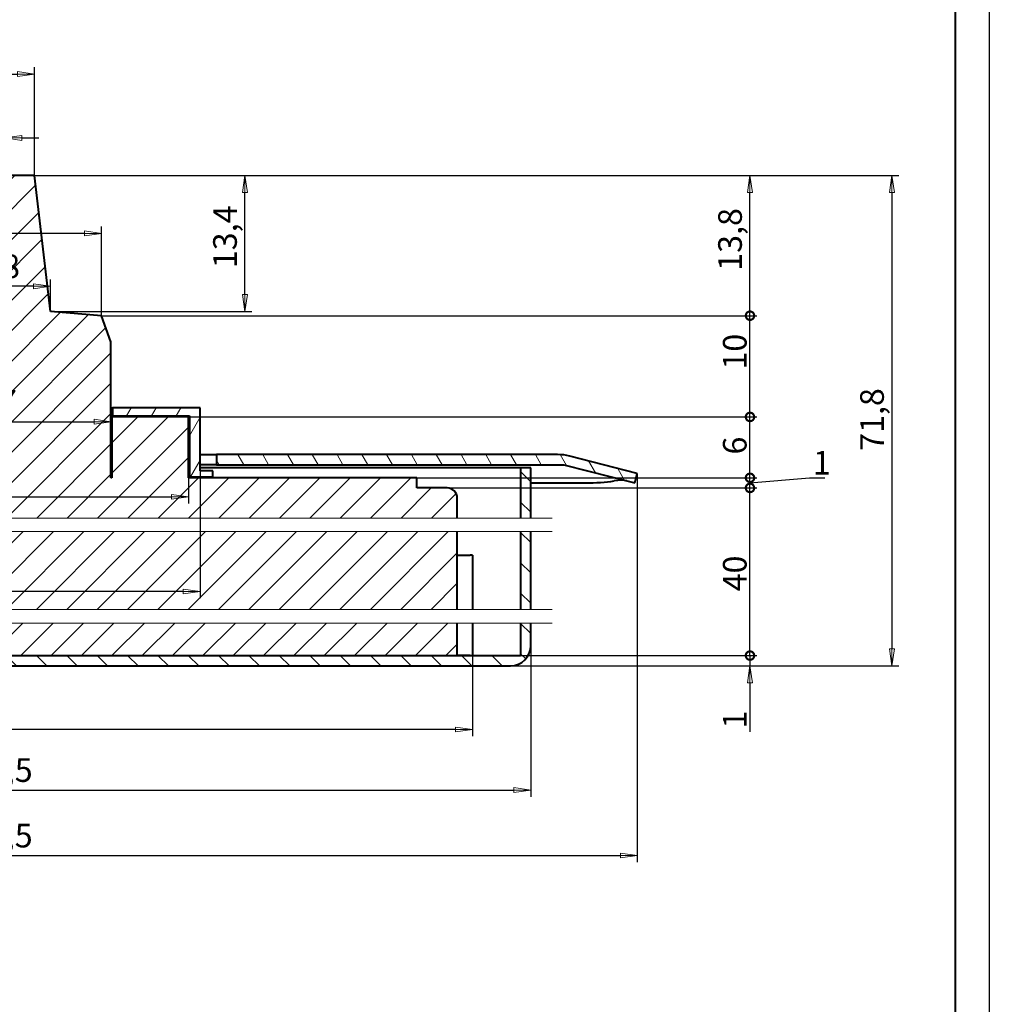
# Model space of a CAD drawing. Units: millimetres. Extents: x 0 to 918, y -86 to 1050.
# Drawn here: x 384 to 742, y 278 to 642 of the extents above; entities that cross this region are included whole.
import ezdxf

# ---------------------------------------------------------------- set-up
doc = ezdxf.new("R2010")
doc.units = ezdxf.units.MM
doc.header["$LTSCALE"] = 2.5
for name, color, linetype, lineweight in [('Видимый контур (ГОСТ)', 7, 'Continuous', 40), ('Кромка (ГОСТ)', 7, 'Continuous', 40), ('Линия обрыва (ГОСТ)', 7, 'Continuous', 20), ('Размер (ГОСТ)', 7, 'Continuous', 20), ('Штриховка (ГОСТ)', 7, 'Continuous', 13)]:
    doc.layers.add(name, color=color, linetype=linetype, lineweight=lineweight)
doc.styles.add('Обычный текст (ГОСТ)', font='GOST_Common Italic.ttf')
doc.dimstyles.new('Обычный (ГОСТ)', dxfattribs={"dimscale": 2.5, "dimtxt": 3.5, "dimasz": 2.5, "dimexe": 1, "dimexo": 0, "dimgap": 0.5, "dimtad": 1, "dimdec": 1, "dimrnd": 1e-08, "dimtxsty": 'Обычный текст (ГОСТ)', "dimblk": 'Filled-1', "dimcen": 0.09, "dimdle": 15, "dimclrd": 256, "dimclre": 256, "dimclrt": 256, "dimazin": 2, "dimtfac": 0.714286, "dimtdec": 3, "dimtmove": 0, "dimatfit": 3, "dimfxl": 1, "dimtolj": 1, "dimlwd": 25, "dimlwe": 25, "dimarcsym": 0})
pattern_1 = [(45, (0, 0), (-5.61266, 5.61266), [])]
pattern_2 = [(135.0002, (0, 0), (-5.61264, -5.61268), [])]

# ---------------------------------------------------------------- blocks, each defined once
blk = doc.blocks.new('Рамки ГОСТ_ граница 420x297')
at = {"layer": 'Кромка (ГОСТ)', "lineweight": 25}
blk.add_line((297, 420), (297, 0), dxfattribs=at)
at = {"layer": 'Кромка (ГОСТ)'}
blk.add_line((292, 5), (292, 415), dxfattribs=at)
blk = doc.blocks.new('_DotSmall')
at = {"color": 0, "linetype": 'ByBlock', "const_width": 0.5}
blk.add_lwpolyline([(-0.0625, 0, 1), (0.0625, 0, 1)], format="xyb", close=True, dxfattribs=at)
blk = doc.blocks.new('Filled-1')
at = {"color": 0}
for p, q in [((0, 0), (-1, 0.143)), ((-1, 0.143), (-1, -0.143)), ((-1, 0), (0, 0)), ((-1, -0.143), (0, 0))]:
    blk.add_line(p, q, dxfattribs=at)
at = {"color": 0, "flags": 128}
blk.add_lwpolyline([(-1, -0.143), (0, 0), (-1, 0.143), (-1, -0.143)], dxfattribs=at)
at = {"color": 0}
blk.add_solid([(-1, -0.143), (0, 0), (-1, 0.143), (-1, -0.143)], dxfattribs=at)
blk = doc.blocks.new('*D12')
at = {"layer": 'Defpoints', "color": 0, "linetype": 'Continuous', "transparency": 16777216}
for p in [(545.75, 406.78), (654, 406.78), (565.44, 402.99)]:
    blk.add_point(p, dxfattribs=at)
at = {"layer": 'Размер (ГОСТ)', "linetype": 'Continuous', "lineweight": 25, "transparency": 16777216}
for p, q in [((654, 406.78), (654, 419.28)), ((545.75, 406.78), (656.5, 406.78)), ((654, 406.78), (654, 402.99)), ((565.44, 402.99), (656.5, 402.99)), ((654, 396.74), (654, 378.54))]:
    blk.add_line(p, q, dxfattribs=at)
at = {"layer": 'Размер (ГОСТ)', "linetype": 'Continuous', "lineweight": 25, "transparency": 16777216, "xscale": 6.25, "yscale": 6.25, "zscale": 6.25}
for name, p, rotation in [('_DotSmall', (654, 406.78), 270), ('Filled-1', (654, 402.99), 90)]:
    blk.add_blockref(name, p, dxfattribs=dict(at, rotation=rotation))
at = {"layer": 'Размер (ГОСТ)', "linetype": 'Continuous', "lineweight": 25, "transparency": 16777216, "insert": (644, 379.79), "char_height": 8.75, "attachment_point": 1, "rotation": 90, "style": 'Обычный текст (ГОСТ)'}
blk.add_mtext('\\A1;1', dxfattribs=at)
blk = doc.blocks.new('*D14')
at = {"layer": 'Defpoints', "color": 0, "linetype": 'Continuous', "transparency": 16777216}
for p in [(542, 468.75), (654, 468.75), (545.75, 406.78)]:
    blk.add_point(p, dxfattribs=at)
at = {"layer": 'Размер (ГОСТ)', "linetype": 'Continuous', "lineweight": 25, "transparency": 16777216}
for p, q in [((542, 468.75), (656.5, 468.75)), ((654, 406.78), (654, 468.75)), ((545.75, 406.78), (656.5, 406.78))]:
    blk.add_line(p, q, dxfattribs=at)
at = {"layer": 'Размер (ГОСТ)', "linetype": 'Continuous', "lineweight": 25, "transparency": 16777216, "xscale": 6.25, "yscale": 6.25, "zscale": 6.25}
for p, rotation in [((654, 468.75), 90), ((654, 406.78), 270)]:
    blk.add_blockref('_DotSmall', p, dxfattribs=dict(at, rotation=rotation))
at = {"layer": 'Размер (ГОСТ)', "linetype": 'Continuous', "lineweight": 25, "transparency": 16777216, "insert": (644, 430.51), "char_height": 8.75, "attachment_point": 1, "rotation": 90, "style": 'Обычный текст (ГОСТ)'}
blk.add_mtext('\\A1;40', dxfattribs=at)
blk = doc.blocks.new('*D15')
at = {"layer": 'Defpoints', "color": 0, "linetype": 'Continuous', "transparency": 16777216}
for p in [(446.38, 472.5), (654, 472.5), (542, 468.75)]:
    blk.add_point(p, dxfattribs=at)
at = {"layer": 'Размер (ГОСТ)', "linetype": 'Continuous', "lineweight": 25, "transparency": 16777216}
for p, q in [((446.38, 472.5), (656.5, 472.5)), ((654, 468.75), (654, 472.5)), ((654, 470.63), (676.04, 472.43)), ((676.04, 472.43), (681.71, 472.43)), ((542, 468.75), (656.5, 468.75))]:
    blk.add_line(p, q, dxfattribs=at)
at = {"layer": 'Размер (ГОСТ)', "linetype": 'Continuous', "lineweight": 25, "transparency": 16777216, "xscale": 6.25, "yscale": 6.25, "zscale": 6.25}
for p, rotation in [((654, 472.5), 90), ((654, 468.75), 270)]:
    blk.add_blockref('_DotSmall', p, dxfattribs=dict(at, rotation=rotation))
at = {"layer": 'Размер (ГОСТ)', "linetype": 'Continuous', "lineweight": 25, "transparency": 16777216, "insert": (677.29, 482.43), "char_height": 8.75, "attachment_point": 1, "style": 'Обычный текст (ГОСТ)'}
blk.add_mtext('\\A1;1', dxfattribs=at)
blk = doc.blocks.new('*D16')
at = {"layer": 'Defpoints', "color": 0, "linetype": 'Continuous', "transparency": 16777216}
for p in [(446.38, 495), (654, 495), (446.38, 472.5)]:
    blk.add_point(p, dxfattribs=at)
at = {"layer": 'Размер (ГОСТ)', "linetype": 'Continuous', "lineweight": 25, "transparency": 16777216}
for p, q in [((446.38, 495), (656.5, 495)), ((654, 472.5), (654, 495)), ((446.38, 472.5), (656.5, 472.5))]:
    blk.add_line(p, q, dxfattribs=at)
at = {"layer": 'Размер (ГОСТ)', "linetype": 'Continuous', "lineweight": 25, "transparency": 16777216, "xscale": 6.25, "yscale": 6.25, "zscale": 6.25}
for p, rotation in [((654, 495), 90), ((654, 472.5), 270)]:
    blk.add_blockref('_DotSmall', p, dxfattribs=dict(at, rotation=rotation))
at = {"layer": 'Размер (ГОСТ)', "linetype": 'Continuous', "lineweight": 25, "transparency": 16777216, "insert": (644, 481.11), "char_height": 8.75, "attachment_point": 1, "rotation": 90, "style": 'Обычный текст (ГОСТ)'}
blk.add_mtext('\\A1;6', dxfattribs=at)
blk = doc.blocks.new('*D17')
at = {"layer": 'Defpoints', "color": 0, "linetype": 'Continuous', "transparency": 16777216}
for p in [(414.14, 532.43), (654, 532.43), (446.38, 495)]:
    blk.add_point(p, dxfattribs=at)
at = {"layer": 'Размер (ГОСТ)', "linetype": 'Continuous', "lineweight": 25, "transparency": 16777216}
for p, q in [((414.14, 532.43), (656.5, 532.43)), ((654, 495), (654, 532.43)), ((446.38, 495), (656.5, 495))]:
    blk.add_line(p, q, dxfattribs=at)
at = {"layer": 'Размер (ГОСТ)', "linetype": 'Continuous', "lineweight": 25, "transparency": 16777216, "xscale": 6.25, "yscale": 6.25, "zscale": 6.25}
for p, rotation in [((654, 532.43), 90), ((654, 495), 270)]:
    blk.add_blockref('_DotSmall', p, dxfattribs=dict(at, rotation=rotation))
at = {"layer": 'Размер (ГОСТ)', "linetype": 'Continuous', "lineweight": 25, "transparency": 16777216, "insert": (644, 512.49), "char_height": 8.75, "attachment_point": 1, "rotation": 90, "style": 'Обычный текст (ГОСТ)'}
blk.add_mtext('\\A1;10', dxfattribs=at)
blk = doc.blocks.new('*D18')
at = {"layer": 'Defpoints', "color": 0, "linetype": 'Continuous', "transparency": 16777216}
for p in [(389.38, 584.25), (654, 584.25), (414.14, 532.43)]:
    blk.add_point(p, dxfattribs=at)
at = {"layer": 'Размер (ГОСТ)', "linetype": 'Continuous', "lineweight": 25, "transparency": 16777216}
for p, q in [((389.38, 584.25), (656.5, 584.25)), ((654, 532.43), (654, 578)), ((414.14, 532.43), (656.5, 532.43))]:
    blk.add_line(p, q, dxfattribs=at)
at = {"layer": 'Размер (ГОСТ)', "linetype": 'Continuous', "lineweight": 25, "transparency": 16777216, "xscale": 6.25, "yscale": 6.25, "zscale": 6.25}
for name, p, rotation in [('Filled-1', (654, 584.25), 90), ('_DotSmall', (654, 532.43), 270)]:
    blk.add_blockref(name, p, dxfattribs=dict(at, rotation=rotation))
at = {"layer": 'Размер (ГОСТ)', "linetype": 'Continuous', "lineweight": 25, "transparency": 16777216, "insert": (642.25, 549.02), "char_height": 8.75, "attachment_point": 1, "rotation": 90, "style": 'Обычный текст (ГОСТ)'}
blk.add_mtext('\\A1;13,8', dxfattribs=at)
blk = doc.blocks.new('*D19')
at = {"layer": 'Defpoints', "color": 0, "linetype": 'Continuous', "transparency": 16777216}
for p in [(389.38, 584.25), (565.44, 402.99), (706.5, 402.99)]:
    blk.add_point(p, dxfattribs=at)
at = {"layer": 'Размер (ГОСТ)', "linetype": 'Continuous', "lineweight": 25, "transparency": 16777216}
for p, q in [((389.38, 584.25), (709, 584.25)), ((706.5, 578), (706.5, 409.24)), ((565.44, 402.99), (709, 402.99))]:
    blk.add_line(p, q, dxfattribs=at)
at = {"layer": 'Размер (ГОСТ)', "linetype": 'Continuous', "lineweight": 25, "transparency": 16777216, "xscale": 6.25, "yscale": 6.25, "zscale": 6.25}
for p, rotation in [((706.5, 584.25), 90), ((706.5, 402.99), 270)]:
    blk.add_blockref('Filled-1', p, dxfattribs=dict(at, rotation=rotation))
at = {"layer": 'Размер (ГОСТ)', "linetype": 'Continuous', "lineweight": 25, "transparency": 16777216, "insert": (694.75, 482.45), "char_height": 8.75, "attachment_point": 1, "rotation": 90, "style": 'Обычный текст (ГОСТ)'}
blk.add_mtext('\\A1;71,8', dxfattribs=at)
blk = doc.blocks.new('*D20')
at = {"layer": 'Defpoints', "color": 0, "linetype": 'Continuous', "transparency": 16777216}
for p in [(389.38, 584.25), (467.24, 584.25), (395.28, 534)]:
    blk.add_point(p, dxfattribs=at)
at = {"layer": 'Размер (ГОСТ)', "linetype": 'Continuous', "lineweight": 25, "transparency": 16777216}
for p, q in [((389.38, 584.25), (469.74, 584.25)), ((467.24, 540.25), (467.24, 578)), ((395.28, 534), (469.74, 534))]:
    blk.add_line(p, q, dxfattribs=at)
at = {"layer": 'Размер (ГОСТ)', "linetype": 'Continuous', "lineweight": 25, "transparency": 16777216, "xscale": 6.25, "yscale": 6.25, "zscale": 6.25}
for p, rotation in [((467.24, 584.25), 90), ((467.24, 534), 270)]:
    blk.add_blockref('Filled-1', p, dxfattribs=dict(at, rotation=rotation))
at = {"layer": 'Размер (ГОСТ)', "linetype": 'Continuous', "lineweight": 25, "transparency": 16777216, "insert": (455.49, 549.98), "char_height": 8.75, "attachment_point": 1, "rotation": 90, "style": 'Обычный текст (ГОСТ)'}
blk.add_mtext('\\A1;13,4', dxfattribs=at)
blk = doc.blocks.new('*D21')
at = {"layer": 'Defpoints', "color": 0, "linetype": 'Continuous', "transparency": 16777216}
for p in [(191.38, 406.78), (551.38, 406.78), (191.38, 379.47)]:
    blk.add_point(p, dxfattribs=at)
at = {"layer": 'Размер (ГОСТ)', "linetype": 'Continuous', "lineweight": 25, "transparency": 16777216}
for p, q in [((191.38, 406.78), (191.38, 376.97)), ((551.38, 406.78), (551.38, 376.97)), ((545.13, 379.47), (197.63, 379.47))]:
    blk.add_line(p, q, dxfattribs=at)
at = {"layer": 'Размер (ГОСТ)', "linetype": 'Continuous', "lineweight": 25, "transparency": 16777216, "xscale": 6.25, "yscale": 6.25, "zscale": 6.25, "rotation": 180}
blk.add_blockref('Filled-1', (191.38, 379.47), dxfattribs=at)
at = {"layer": 'Размер (ГОСТ)', "linetype": 'Continuous', "lineweight": 25, "transparency": 16777216, "xscale": 6.25, "yscale": 6.25, "zscale": 6.25}
blk.add_blockref('Filled-1', (551.38, 379.47), dxfattribs=at)
at = {"layer": 'Размер (ГОСТ)', "linetype": 'Continuous', "lineweight": 25, "transparency": 16777216, "insert": (365.81, 389.47), "char_height": 8.75, "attachment_point": 1, "style": 'Обычный текст (ГОСТ)'}
blk.add_mtext('\\A1;96', dxfattribs=at)
blk = doc.blocks.new('*D22')
at = {"layer": 'Defpoints', "color": 0, "linetype": 'Continuous', "transparency": 16777216}
for p in [(169.81, 410.49), (572.94, 410.49), (572.94, 357.08)]:
    blk.add_point(p, dxfattribs=at)
at = {"layer": 'Размер (ГОСТ)', "linetype": 'Continuous', "lineweight": 25, "transparency": 16777216}
for p, q in [((169.81, 410.49), (169.81, 354.58)), ((572.94, 410.49), (572.94, 354.58)), ((176.06, 357.08), (566.69, 357.08))]:
    blk.add_line(p, q, dxfattribs=at)
at = {"layer": 'Размер (ГОСТ)', "linetype": 'Continuous', "lineweight": 25, "transparency": 16777216, "xscale": 6.25, "yscale": 6.25, "zscale": 6.25, "rotation": 180}
blk.add_blockref('Filled-1', (169.81, 357.08), dxfattribs=at)
at = {"layer": 'Размер (ГОСТ)', "linetype": 'Continuous', "lineweight": 25, "transparency": 16777216, "xscale": 6.25, "yscale": 6.25, "zscale": 6.25}
blk.add_blockref('Filled-1', (572.94, 357.08), dxfattribs=at)
at = {"layer": 'Размер (ГОСТ)', "linetype": 'Continuous', "lineweight": 25, "transparency": 16777216, "insert": (358.92, 368.83), "char_height": 8.75, "attachment_point": 1, "style": 'Обычный текст (ГОСТ)'}
blk.add_mtext('\\A1;107,5', dxfattribs=at)
blk = doc.blocks.new('*D23')
at = {"layer": 'Defpoints', "color": 0, "linetype": 'Continuous', "transparency": 16777216}
for p in [(130.44, 474.11), (612.31, 474.11), (612.31, 332.86)]:
    blk.add_point(p, dxfattribs=at)
at = {"layer": 'Размер (ГОСТ)', "linetype": 'Continuous', "lineweight": 25, "transparency": 16777216}
for p, q in [((130.44, 474.11), (130.44, 330.36)), ((612.31, 474.11), (612.31, 330.36)), ((136.69, 332.86), (606.06, 332.86))]:
    blk.add_line(p, q, dxfattribs=at)
at = {"layer": 'Размер (ГОСТ)', "linetype": 'Continuous', "lineweight": 25, "transparency": 16777216, "xscale": 6.25, "yscale": 6.25, "zscale": 6.25, "rotation": 180}
blk.add_blockref('Filled-1', (130.44, 332.86), dxfattribs=at)
at = {"layer": 'Размер (ГОСТ)', "linetype": 'Continuous', "lineweight": 25, "transparency": 16777216, "xscale": 6.25, "yscale": 6.25, "zscale": 6.25}
blk.add_blockref('Filled-1', (612.31, 332.86), dxfattribs=at)
at = {"layer": 'Размер (ГОСТ)', "linetype": 'Continuous', "lineweight": 25, "transparency": 16777216, "insert": (358.92, 344.61), "char_height": 8.75, "attachment_point": 1, "style": 'Обычный текст (ГОСТ)'}
blk.add_mtext('\\A1;128,5', dxfattribs=at)
blk = doc.blocks.new('*D28')
at = {"layer": 'Defpoints', "color": 0, "linetype": 'Continuous', "transparency": 16777216}
for p in [(347.47, 543.31), (347.47, 534), (395.28, 534)]:
    blk.add_point(p, dxfattribs=at)
at = {"layer": 'Размер (ГОСТ)', "linetype": 'Continuous', "lineweight": 25, "transparency": 16777216}
for p, q in [((347.47, 534), (347.47, 545.81)), ((389.03, 543.31), (353.72, 543.31)), ((395.28, 534), (395.28, 545.81))]:
    blk.add_line(p, q, dxfattribs=at)
at = {"layer": 'Размер (ГОСТ)', "linetype": 'Continuous', "lineweight": 25, "transparency": 16777216, "xscale": 6.25, "yscale": 6.25, "zscale": 6.25, "rotation": 180}
blk.add_blockref('Filled-1', (347.47, 543.31), dxfattribs=at)
at = {"layer": 'Размер (ГОСТ)', "linetype": 'Continuous', "lineweight": 25, "transparency": 16777216, "xscale": 6.25, "yscale": 6.25, "zscale": 6.25}
blk.add_blockref('Filled-1', (395.28, 543.31), dxfattribs=at)
at = {"layer": 'Размер (ГОСТ)', "linetype": 'Continuous', "lineweight": 25, "transparency": 16777216, "insert": (360.85, 555.06), "char_height": 8.75, "attachment_point": 1, "style": 'Обычный текст (ГОСТ)'}
blk.add_mtext('\\A1;12,8', dxfattribs=at)
blk = doc.blocks.new('*D29')
at = {"layer": 'Defpoints', "color": 0, "linetype": 'Continuous', "transparency": 16777216}
for p in [(414.14, 562.87), (328.61, 532.43), (414.14, 532.43)]:
    blk.add_point(p, dxfattribs=at)
at = {"layer": 'Размер (ГОСТ)', "linetype": 'Continuous', "lineweight": 25, "transparency": 16777216}
for p, q in [((328.61, 532.43), (328.61, 565.37)), ((414.14, 532.43), (414.14, 565.37)), ((328.61, 562.87), (290.64, 562.87)), ((407.89, 562.87), (334.86, 562.87))]:
    blk.add_line(p, q, dxfattribs=at)
at = {"layer": 'Размер (ГОСТ)', "linetype": 'Continuous', "lineweight": 25, "transparency": 16777216, "xscale": 6.25, "yscale": 6.25, "zscale": 6.25, "rotation": 180}
blk.add_blockref('Filled-1', (328.61, 562.87), dxfattribs=at)
at = {"layer": 'Размер (ГОСТ)', "linetype": 'Continuous', "lineweight": 25, "transparency": 16777216, "xscale": 6.25, "yscale": 6.25, "zscale": 6.25}
blk.add_blockref('Filled-1', (414.14, 562.87), dxfattribs=at)
at = {"layer": 'Размер (ГОСТ)', "linetype": 'Continuous', "lineweight": 25, "transparency": 16777216, "insert": (291.89, 574.62), "char_height": 8.75, "attachment_point": 1, "style": 'Обычный текст (ГОСТ)'}
blk.add_mtext('\\A1;22,8', dxfattribs=at)
blk = doc.blocks.new('*D30')
at = {"layer": 'Defpoints', "color": 0, "linetype": 'Continuous', "transparency": 16777216}
for p in [(389.38, 621.75), (353.38, 584.25), (389.38, 584.25)]:
    blk.add_point(p, dxfattribs=at)
at = {"layer": 'Размер (ГОСТ)', "linetype": 'Continuous', "lineweight": 25, "transparency": 16777216}
for p, q in [((353.38, 584.25), (353.38, 624.25)), ((389.38, 584.25), (389.38, 624.25)), ((359.63, 621.75), (383.13, 621.75))]:
    blk.add_line(p, q, dxfattribs=at)
at = {"layer": 'Размер (ГОСТ)', "linetype": 'Continuous', "lineweight": 25, "transparency": 16777216, "xscale": 6.25, "yscale": 6.25, "zscale": 6.25, "rotation": 180}
blk.add_blockref('Filled-1', (353.38, 621.75), dxfattribs=at)
at = {"layer": 'Размер (ГОСТ)', "linetype": 'Continuous', "lineweight": 25, "transparency": 16777216, "xscale": 6.25, "yscale": 6.25, "zscale": 6.25}
blk.add_blockref('Filled-1', (389.38, 621.75), dxfattribs=at)
at = {"layer": 'Размер (ГОСТ)', "linetype": 'Continuous', "lineweight": 25, "transparency": 16777216, "insert": (364.23, 633.5), "char_height": 8.75, "attachment_point": 1, "style": 'Обычный текст (ГОСТ)'}
blk.add_mtext('\\A1;9,6', dxfattribs=at)
blk = doc.blocks.new('*D42')
at = {"layer": 'Defpoints', "color": 0, "linetype": 'Continuous', "transparency": 16777216}
for p in [(364.25, 598.14), (364.25, 584.25), (378.5, 584.25)]:
    blk.add_point(p, dxfattribs=at)
at = {"layer": 'Размер (ГОСТ)', "linetype": 'Continuous', "lineweight": 25, "transparency": 16777216}
for p, q in [((364.25, 584.25), (364.25, 600.64)), ((378.5, 584.25), (378.5, 600.64)), ((358, 598.14), (351.75, 598.14)), ((378.5, 598.14), (364.25, 598.14)), ((384.75, 598.14), (391, 598.14))]:
    blk.add_line(p, q, dxfattribs=at)
at = {"layer": 'Размер (ГОСТ)', "linetype": 'Continuous', "lineweight": 25, "transparency": 16777216, "xscale": 6.25, "yscale": 6.25, "zscale": 6.25}
blk.add_blockref('Filled-1', (364.25, 598.14), dxfattribs=at)
at = {"layer": 'Размер (ГОСТ)', "linetype": 'Continuous', "lineweight": 25, "transparency": 16777216, "xscale": 6.25, "yscale": 6.25, "zscale": 6.25, "rotation": 180}
blk.add_blockref('Filled-1', (378.5, 598.14), dxfattribs=at)
at = {"layer": 'Размер (ГОСТ)', "linetype": 'Continuous', "lineweight": 25, "transparency": 16777216, "insert": (363.51, 609.89), "char_height": 8.75, "attachment_point": 1, "style": 'Обычный текст (ГОСТ)'}
blk.add_mtext('\\A1;3,8', dxfattribs=at)
blk = doc.blocks.new('*D43')
at = {"layer": 'Defpoints', "color": 0, "linetype": 'Continuous', "transparency": 16777216}
for p in [(296.38, 472.5), (446.38, 472.5), (446.38, 465.47)]:
    blk.add_point(p, dxfattribs=at)
at = {"layer": 'Размер (ГОСТ)', "linetype": 'Continuous', "lineweight": 25, "transparency": 16777216}
for p, q in [((296.38, 472.5), (296.38, 462.97)), ((446.38, 472.5), (446.38, 462.97)), ((302.63, 465.47), (440.13, 465.47))]:
    blk.add_line(p, q, dxfattribs=at)
at = {"layer": 'Размер (ГОСТ)', "linetype": 'Continuous', "lineweight": 25, "transparency": 16777216, "xscale": 6.25, "yscale": 6.25, "zscale": 6.25, "rotation": 180}
blk.add_blockref('Filled-1', (296.38, 465.47), dxfattribs=at)
at = {"layer": 'Размер (ГОСТ)', "linetype": 'Continuous', "lineweight": 25, "transparency": 16777216, "xscale": 6.25, "yscale": 6.25, "zscale": 6.25}
blk.add_blockref('Filled-1', (446.38, 465.47), dxfattribs=at)
at = {"layer": 'Размер (ГОСТ)', "linetype": 'Continuous', "lineweight": 25, "transparency": 16777216, "insert": (365.04, 475.47), "char_height": 8.75, "attachment_point": 1, "style": 'Обычный текст (ГОСТ)'}
blk.add_mtext('\\A1;40', dxfattribs=at)
blk = doc.blocks.new('*D44')
at = {"layer": 'Defpoints', "color": 0, "linetype": 'Continuous', "transparency": 16777216}
for p in [(292.06, 475.13), (450.69, 475.13), (292.06, 430.45)]:
    blk.add_point(p, dxfattribs=at)
at = {"layer": 'Размер (ГОСТ)', "linetype": 'Continuous', "lineweight": 25, "transparency": 16777216}
for p, q in [((292.06, 475.13), (292.06, 427.95)), ((450.69, 475.13), (450.69, 427.95)), ((444.44, 430.45), (298.31, 430.45))]:
    blk.add_line(p, q, dxfattribs=at)
at = {"layer": 'Размер (ГОСТ)', "linetype": 'Continuous', "lineweight": 25, "transparency": 16777216, "xscale": 6.25, "yscale": 6.25, "zscale": 6.25, "rotation": 180}
blk.add_blockref('Filled-1', (292.06, 430.45), dxfattribs=at)
at = {"layer": 'Размер (ГОСТ)', "linetype": 'Continuous', "lineweight": 25, "transparency": 16777216, "xscale": 6.25, "yscale": 6.25, "zscale": 6.25}
blk.add_blockref('Filled-1', (450.69, 430.45), dxfattribs=at)
at = {"layer": 'Размер (ГОСТ)', "linetype": 'Continuous', "lineweight": 25, "transparency": 16777216, "insert": (357.51, 442.2), "char_height": 8.75, "attachment_point": 1, "style": 'Обычный текст (ГОСТ)'}
blk.add_mtext('\\A1;42,3', dxfattribs=at)
blk = doc.blocks.new('*D45')
at = {"layer": 'Defpoints', "color": 0, "linetype": 'Continuous', "transparency": 16777216}
for p in [(325.06, 493.23), (417.69, 493.23), (417.69, 493.23)]:
    blk.add_point(p, dxfattribs=at)
at = {"layer": 'Размер (ГОСТ)', "linetype": 'Continuous', "lineweight": 25, "transparency": 16777216}
blk.add_line((331.31, 493.23), (411.44, 493.23), dxfattribs=at)
at = {"layer": 'Размер (ГОСТ)', "linetype": 'Continuous', "lineweight": 25, "transparency": 16777216, "xscale": 6.25, "yscale": 6.25, "zscale": 6.25, "rotation": 180}
blk.add_blockref('Filled-1', (325.06, 493.23), dxfattribs=at)
at = {"layer": 'Размер (ГОСТ)', "linetype": 'Continuous', "lineweight": 25, "transparency": 16777216, "xscale": 6.25, "yscale": 6.25, "zscale": 6.25}
blk.add_blockref('Filled-1', (417.69, 493.23), dxfattribs=at)
at = {"layer": 'Размер (ГОСТ)', "linetype": 'Continuous', "lineweight": 25, "transparency": 16777216, "insert": (359.7, 504.98), "char_height": 8.75, "attachment_point": 1, "style": 'Обычный текст (ГОСТ)'}
blk.add_mtext('\\A1;24,7', dxfattribs=at)

msp = doc.modelspace()

# ---------------------------------------------------------------- hatches: boundary and pattern name
at = {"layer": 'Штриховка (ГОСТ)'}
h = msp.add_hatch(dxfattribs=at)
h.set_pattern_fill('ANSI31', color=256, scale=63.5, style=0)
h.set_pattern_definition(pattern_1)
edge = h.paths.add_edge_path()
edge.add_line((197, 457.6), (370.32, 457.6))
edge.add_line((370.32, 457.6), (370.65, 458.85))
edge.add_line((370.65, 458.85), (372.1, 456.35))
edge.add_line((372.1, 456.35), (372.43, 457.6))
edge.add_line((372.43, 457.6), (545.75, 457.6))
edge.add_line((545.75, 457.6), (545.75, 465))
edge.add_ellipse((542, 465), major_axis=(0, 3.75), ratio=1, start_angle=270, end_angle=360)
edge.add_line((542, 468.75), (530.75, 468.75))
edge.add_line((530.75, 468.75), (530.75, 472.5))
edge.add_line((530.75, 472.5), (446.38, 472.5))
edge.add_line((446.38, 472.5), (446.38, 495))
edge.add_line((446.38, 495), (418.06, 495))
edge.add_line((418.06, 495), (418.06, 472.5))
edge.add_line((418.06, 472.5), (417.69, 472.5))
edge.add_line((417.69, 472.5), (417.69, 522.75))
edge.add_line((417.69, 522.75), (414.14, 532.43))
edge.add_line((414.14, 532.43), (395.28, 534))
edge.add_line((395.28, 534), (389.38, 584.25))
edge.add_line((389.38, 584.25), (378.5, 584.25))
edge.add_line((378.5, 584.25), (378.5, 572.63))
edge.add_ellipse((371.38, 572.63), major_axis=(0, -7.13), ratio=1, start_angle=270, end_angle=450, ccw=False)
edge.add_line((364.25, 572.63), (364.25, 584.25))
edge.add_line((364.25, 584.25), (353.38, 584.25))
edge.add_line((353.38, 584.25), (347.47, 534))
edge.add_line((347.47, 534), (328.61, 532.43))
edge.add_line((328.61, 532.43), (325.06, 522.75))
edge.add_line((325.06, 522.75), (325.06, 472.5))
edge.add_line((325.06, 472.5), (324.69, 472.5))
edge.add_line((324.69, 472.5), (324.69, 495))
edge.add_line((324.69, 495), (296.38, 495))
edge.add_line((296.38, 495), (296.38, 472.5))
edge.add_line((296.38, 472.5), (212, 472.5))
edge.add_line((212, 472.5), (212, 468.75))
edge.add_line((212, 468.75), (200.75, 468.75))
edge.add_ellipse((200.75, 465), major_axis=(-3.75, 0), ratio=1, start_angle=270, end_angle=360)
edge.add_line((197, 465), (197, 457.6))
h = msp.add_hatch(dxfattribs=at)
h.set_pattern_fill('ANSI31', color=256, scale=63.5, angle=15, style=0)
h.set_pattern_definition([(60, (0, 0), (-6.874075, 3.96875), [])])
h.paths.add_polyline_path([(418.25, 498.38), (418.25, 495.38), (446.75, 495.38), (446.75, 472.88), (455.38, 472.88), (455.38, 475.13), (450.69, 475.13), (450.69, 498.38)])
h = msp.add_hatch(dxfattribs=at)
h.set_pattern_fill('ANSI31', color=256, scale=63.5, angle=75.0002, style=0)
h.set_pattern_definition([(120.0002, (0, 0), (-6.874064, -3.96877), [])])
edge = h.paths.add_edge_path()
edge.add_ellipse((582.76, 462.34), major_axis=(-18.16, 4.66), ratio=1, start_angle=270, end_angle=284.4029)
edge.add_line((582.76, 481.09), (456.69, 481.09))
edge.add_line((456.69, 481.09), (456.69, 477.34))
edge.add_line((456.69, 477.34), (585.13, 477.34))
edge.add_line((585.13, 477.34), (611.41, 470.59))
edge.add_line((611.41, 470.59), (612.31, 474.11))
edge.add_line((612.31, 474.11), (587.42, 480.5))
h = msp.add_hatch(dxfattribs=at)
h.set_pattern_fill('ANSI31', color=256, scale=63.5, angle=90.0002, style=0)
h.set_pattern_definition(pattern_2)
h.paths.add_polyline_path([(569.19, 457.6), (572.94, 457.6), (572.94, 476.22), (569.19, 476.22)])
h = msp.add_hatch(dxfattribs=at)
h.set_pattern_fill('ANSI31', color=256, scale=63.5, style=0)
h.set_pattern_definition(pattern_1)
h.paths.add_polyline_path([(370.32, 452.6), (197, 452.6), (197, 423.81), (370.32, 423.81), (370.65, 425.06), (372.1, 422.56), (372.43, 423.81), (545.75, 423.81), (545.75, 452.6), (372.43, 452.6), (372.1, 451.35), (370.65, 453.85)])
h = msp.add_hatch(dxfattribs=at)
h.set_pattern_fill('ANSI31', color=256, scale=63.5, angle=90.0002, style=0)
h.set_pattern_definition(pattern_2)
h.paths.add_polyline_path([(572.94, 452.6), (569.19, 452.6), (569.19, 423.81), (572.94, 423.81)])
h = msp.add_hatch(dxfattribs=at)
h.set_pattern_fill('ANSI31', color=256, scale=63.5, angle=90.0002, style=0)
h.set_pattern_definition(pattern_2)
edge = h.paths.add_edge_path()
edge.add_line((572.94, 418.81), (569.19, 418.81))
edge.add_line((569.19, 418.81), (569.19, 406.74))
edge.add_line((569.19, 406.74), (173.56, 406.74))
edge.add_line((173.56, 406.74), (173.56, 418.81))
edge.add_line((173.56, 418.81), (169.81, 418.81))
edge.add_line((169.81, 418.81), (169.81, 410.49))
edge.add_ellipse((177.31, 410.49), major_axis=(0, -7.5), ratio=1, start_angle=270, end_angle=360)
edge.add_line((177.31, 402.99), (565.44, 402.99))
edge.add_ellipse((565.44, 410.49), major_axis=(7.5, 0), ratio=1, start_angle=270, end_angle=360)
edge.add_line((572.94, 410.49), (572.94, 418.81))
h = msp.add_hatch(dxfattribs=at)
h.set_pattern_fill('ANSI31', color=256, scale=63.5, style=0)
h.set_pattern_definition(pattern_1)
h.paths.add_polyline_path([(370.32, 418.81), (197, 418.81), (197, 406.78), (545.75, 406.78), (545.75, 418.81), (372.43, 418.81), (372.1, 417.56), (370.65, 420.06)])

# ---------------------------------------------------------------- linework, layer by layer
at = {"layer": 'Видимый контур (ГОСТ)'}
for p, q in [((389.38, 584.25), (378.5, 584.25)), ((395.28, 534), (389.38, 584.25)), ((414.14, 532.43), (395.28, 534)), ((417.69, 522.75), (414.14, 532.43)), ((417.69, 472.5), (417.69, 522.75)), ((417.69, 498.38), (418.25, 498.38)), ((417.69, 495.38), (418.25, 495.38)), ((418.25, 498.38), (418.25, 495.38)), ((450.69, 498.38), (418.25, 498.38)), ((418.25, 495.38), (446.75, 495.38)), ((446.75, 495.38), (446.75, 472.88)), ((450.69, 475.13), (450.69, 498.38)), ((418.06, 495), (417.69, 495)), ((446.38, 495), (418.06, 495)), ((418.06, 495), (418.06, 472.5)), ((446.38, 472.5), (446.38, 495)), ((450.69, 481.09), (456.69, 481.09)), ((582.76, 481.09), (456.69, 481.09)), ((456.69, 481.09), (456.69, 477.34)), ((612.31, 474.11), (587.42, 480.5)), ((456.69, 477.34), (450.69, 477.34)), ((456.69, 477.34), (585.13, 477.34)), ((585.13, 477.34), (611.41, 470.59)), ((565.44, 476.22), (450.69, 476.22)), ((455.38, 475.13), (450.69, 475.13)), ((455.38, 472.88), (455.38, 475.13)), ((569.19, 476.22), (565.44, 476.22)), ((572.94, 476.22), (569.19, 476.22)), ((569.19, 476.22), (569.19, 457.6)), ((572.94, 457.6), (572.94, 476.22)), ((611.41, 470.59), (612.31, 474.11)), ((418.06, 472.5), (417.69, 472.5)), ((446.38, 472.88), (446.75, 472.88)), ((530.75, 472.5), (446.38, 472.5)), ((446.75, 472.88), (455.38, 472.88)), ((530.75, 468.75), (530.75, 472.5)), ((572.94, 470.59), (593.25, 470.59)), ((542, 468.75), (530.75, 468.75)), ((545.75, 457.6), (545.75, 465)), ((545.75, 423.81), (545.75, 452.6)), ((569.19, 452.6), (569.19, 423.81)), ((572.94, 423.81), (572.94, 452.6)), ((545.75, 443.95), (550.56, 443.95)), ((551.38, 443.95), (550.56, 443.95)), ((551.38, 443.95), (551.38, 423.81)), ((545.75, 406.78), (545.75, 418.81)), ((551.38, 418.81), (551.38, 406.78)), ((569.19, 418.81), (569.19, 406.74)), ((572.94, 410.49), (572.94, 418.81)), ((569.19, 406.74), (173.56, 406.74)), ((197, 406.78), (545.75, 406.78)), ((550.56, 406.78), (545.75, 406.78)), ((550.56, 406.78), (551.38, 406.78)), ((177.31, 402.99), (565.44, 402.99))]:
    msp.add_line(p, q, dxfattribs=at)
for centre, radius, start, end in [((582.76, 462.34), 18.75, 75.5971, 90), ((542, 465), 3.75, 0, 90), ((565.44, 410.49), 7.5, 270, 0)]:
    msp.add_arc(centre, radius, start, end, dxfattribs=at)
for centre, major_axis, ratio, start_param, end_param in [((593.25, 475.26), (19.32, 0), 0.241383, 4.712389, 5.290028), ((588.59, 457.1), (21.88, 12.94), 0.297127, 0.288819, 0.642428)]:
    msp.add_ellipse(centre, major_axis=major_axis, ratio=ratio, start_param=start_param, end_param=end_param, dxfattribs=at)
at = {"layer": 'Линия обрыва (ГОСТ)', "flags": 128}
for points in [[(161.88, 457.6), (370.32, 457.6), (370.65, 458.85), (372.1, 456.35), (372.43, 457.6), (580.88, 457.6)], [(161.88, 452.6), (370.32, 452.6), (370.65, 453.85), (372.1, 451.35), (372.43, 452.6), (580.88, 452.6)], [(161.88, 423.81), (370.32, 423.81), (370.65, 425.06), (372.1, 422.56), (372.43, 423.81), (580.88, 423.81)], [(161.88, 418.81), (370.32, 418.81), (370.65, 420.06), (372.1, 417.56), (372.43, 418.81), (580.88, 418.81)]]:
    msp.add_lwpolyline(points, dxfattribs=at)

# ---------------------------------------------------------------- block references
at = {"xscale": 2.5, "yscale": 2.5, "zscale": 2.5}
msp.add_blockref('Рамки ГОСТ_ граница 420x297', (0, 0), dxfattribs=at)

# ---------------------------------------------------------------- dimensions: what is measured, and where the dimension line sits
at = {"layer": 'Размер (ГОСТ)', "linetype": 'Continuous', "lineweight": 25}
for base, p1, p2, angle, override, picture, middle in [((389.38, 621.75), (353.38, 584.25), (389.38, 584.25), 180, {"dimgap": 0.5, "dimdec": 1, "dimlfac": 0.266667, "dimtol": 0, "dimlim": 0, "dimtp": 0, "dimtm": 0, "dimtdec": 3, "dimtofl": 0, "dimatfit": 1}, '*D30', (371.38, 621.75)), ((364.25, 598.14), (378.5, 584.25), (364.25, 584.25), 180, {"dimgap": 0.5, "dimdec": 1, "dimlfac": 0.266667, "dimtol": 0, "dimlim": 0, "dimtp": 0, "dimtm": 0, "dimtdec": 3, "dimtofl": 1, "dimatfit": 1}, '*D42', (371.38, 598.14)), ((654, 584.25), (414.14, 532.43), (389.38, 584.25), 90, {"dimgap": 0.5, "dimdec": 1, "dimlfac": 0.266667, "dimblk1": 'DotSmall', "dimblk2": 'Filled-1', "dimsah": 1, "dimdle": 0, "dimtol": 0, "dimlim": 0, "dimtp": 0, "dimtm": 0, "dimtdec": 3, "dimtofl": 0, "dimatfit": 1}, '*D18', (654, 558.34)), ((467.24, 584.25), (395.28, 534), (389.38, 584.25), 90, {"dimgap": 0.5, "dimdec": 1, "dimlfac": 0.266667, "dimtol": 0, "dimlim": 0, "dimtp": 0, "dimtm": 0, "dimtdec": 3, "dimtofl": 0, "dimatfit": 1}, '*D20', (467.24, 559.13)), ((414.14, 562.87), (328.61, 532.43), (414.14, 532.43), 180, {"dimgap": 0.5, "dimdec": 1, "dimlfac": 0.266667, "dimtol": 0, "dimlim": 0, "dimtp": 0, "dimtm": 0, "dimtdec": 3, "dimtofl": 0, "dimatfit": 2}, '*D29', (302.92, 562.87)), ((347.4702, 543.3074), (395.2827, 534.0046), (347.4702, 534.0046), 180, {"dimgap": 0.5, "dimdec": 1, "dimlfac": 0.266667, "dimtol": 0, "dimlim": 0, "dimtp": 0, "dimtm": 0, "dimtdec": 3, "dimtofl": 0, "dimatfit": 1}, '*D28', (370.1658, 543.3074)), ((654, 532.43), (446.38, 495), (414.14, 532.43), 90, {"dimgap": 0.5, "dimdec": 1, "dimlfac": 0.266667, "dimblk1": 'DotSmall', "dimblk2": 'DotSmall', "dimsah": 1, "dimdle": 0, "dimtol": 0, "dimlim": 0, "dimtp": 0, "dimtm": 0, "dimtdec": 3, "dimtofl": 0, "dimatfit": 1}, '*D17', (654, 516.89)), ((417.69, 493.23), (325.06, 493.23), (417.69, 493.23), 180, {"dimgap": 0.5, "dimdec": 1, "dimlfac": 0.266667, "dimse1": 1, "dimse2": 1, "dimtol": 0, "dimlim": 0, "dimtp": 0, "dimtm": 0, "dimtdec": 3, "dimtofl": 0, "dimatfit": 1}, '*D45', (371.38, 493.23)), ((654, 495), (446.38, 472.5), (446.38, 495), 90, {"dimgap": 0.5, "dimdec": 1, "dimlfac": 0.266667, "dimblk1": 'DotSmall', "dimblk2": 'DotSmall', "dimsah": 1, "dimdle": 0, "dimtol": 0, "dimlim": 0, "dimtp": 0, "dimtm": 0, "dimtdec": 3, "dimtofl": 0, "dimatfit": 1}, '*D16', (654, 483.75)), ((654, 472.5), (542, 468.75), (446.38, 472.5), 90, {"dimgap": 0.5, "dimtih": 1, "dimtoh": 1, "dimdec": 1, "dimlfac": 0.266667, "dimblk1": 'DotSmall', "dimblk2": 'DotSmall', "dimsah": 1, "dimdle": 0, "dimtol": 0, "dimlim": 0, "dimtp": 0, "dimtm": 0, "dimtdec": 3, "dimtofl": 1, "dimtmove": 1, "dimatfit": 1}, '*D15', (677.29, 472.43)), ((612.31, 332.86), (130.44, 474.11), (612.31, 474.11), 180, {"dimgap": 0.5, "dimdec": 1, "dimlfac": 0.266667, "dimtol": 0, "dimlim": 0, "dimtp": 0, "dimtm": 0, "dimtdec": 3, "dimtofl": 0, "dimatfit": 1}, '*D23', (371.38, 332.86)), ((446.38, 465.47), (296.38, 472.5), (446.38, 472.5), 180, {"dimgap": 0.5, "dimdec": 1, "dimlfac": 0.266667, "dimtol": 0, "dimlim": 0, "dimtp": 0, "dimtm": 0, "dimtdec": 3, "dimtofl": 0, "dimatfit": 1}, '*D43', (371.38, 465.47)), ((654, 406.78), (565.44, 402.99), (545.75, 406.78), 90, {"dimgap": 0.5, "dimdec": 1, "dimlfac": 0.266667, "dimblk1": 'Filled-1', "dimblk2": 'DotSmall', "dimsah": 1, "dimdle": 0, "dimtol": 0, "dimlim": 0, "dimtp": 0, "dimtm": 0, "dimtdec": 3, "dimtofl": 1, "dimatfit": 1}, '*D12', (654, 381.38)), ((572.94, 357.08), (169.81, 410.49), (572.94, 410.49), 180, {"dimgap": 0.5, "dimdec": 1, "dimlfac": 0.266667, "dimtol": 0, "dimlim": 0, "dimtp": 0, "dimtm": 0, "dimtdec": 3, "dimtofl": 0, "dimatfit": 1}, '*D22', (371.38, 357.08)), ((191.38, 379.47), (551.38, 406.78), (191.38, 406.78), 180, {"dimgap": 0.5, "dimdec": 1, "dimlfac": 0.266667, "dimtol": 0, "dimlim": 0, "dimtp": 0, "dimtm": 0, "dimtdec": 3, "dimtofl": 0, "dimatfit": 1}, '*D21', (371.38, 379.47))]:
    dim = msp.add_linear_dim(base=base, p1=p1, p2=p2, angle=angle, dimstyle='Обычный (ГОСТ)', override=override, dxfattribs=at)
    dim.commit()
    dim.dimension.update_dxf_attribs({"geometry": picture, "text_midpoint": middle, "dimtype": 160})
for base, p1, p2, text, override, picture, middle in [((706.5, 402.99), (389.38, 584.25), (565.44, 402.99), '71,8', {"dimgap": 0.5, "dimdec": 1, "dimlfac": 0.396163, "dimtol": 0, "dimlim": 0, "dimtp": 0, "dimtm": 0, "dimtdec": 3, "dimtofl": 0, "dimatfit": 1}, '*D19', (706.5, 491.69)), ((654, 468.75), (545.75, 406.78), (542, 468.75), '40', {"dimgap": 0.5, "dimdec": 1, "dimlfac": 0.64541, "dimblk1": 'DotSmall', "dimblk2": 'DotSmall', "dimsah": 1, "dimdle": 0, "dimtol": 0, "dimlim": 0, "dimtp": 0, "dimtm": 0, "dimtdec": 3, "dimtofl": 0, "dimatfit": 1}, '*D14', (654, 436.85))]:
    dim = msp.add_linear_dim(base=base, p1=p1, p2=p2, angle=90, text=text, dimstyle='Обычный (ГОСТ)', override=override, dxfattribs=at)
    dim.commit()
    dim.dimension.update_dxf_attribs({"geometry": picture, "text_midpoint": middle, "dimtype": 160})
dim = msp.add_linear_dim(base=(292.06, 430.45), p1=(450.69, 475.13), p2=(292.06, 475.13), dimstyle='Обычный (ГОСТ)', override={"dimgap": 0.5, "dimdec": 1, "dimlfac": 0.266667, "dimtol": 0, "dimlim": 0, "dimtp": 0, "dimtm": 0, "dimtdec": 3, "dimtofl": 0, "dimatfit": 1}, dxfattribs=at)
dim.commit()
dim.dimension.update_dxf_attribs({"geometry": '*D44', "text_midpoint": (368.76, 430.45), "dimtype": 160})

doc.saveas('drawing.dxf')
